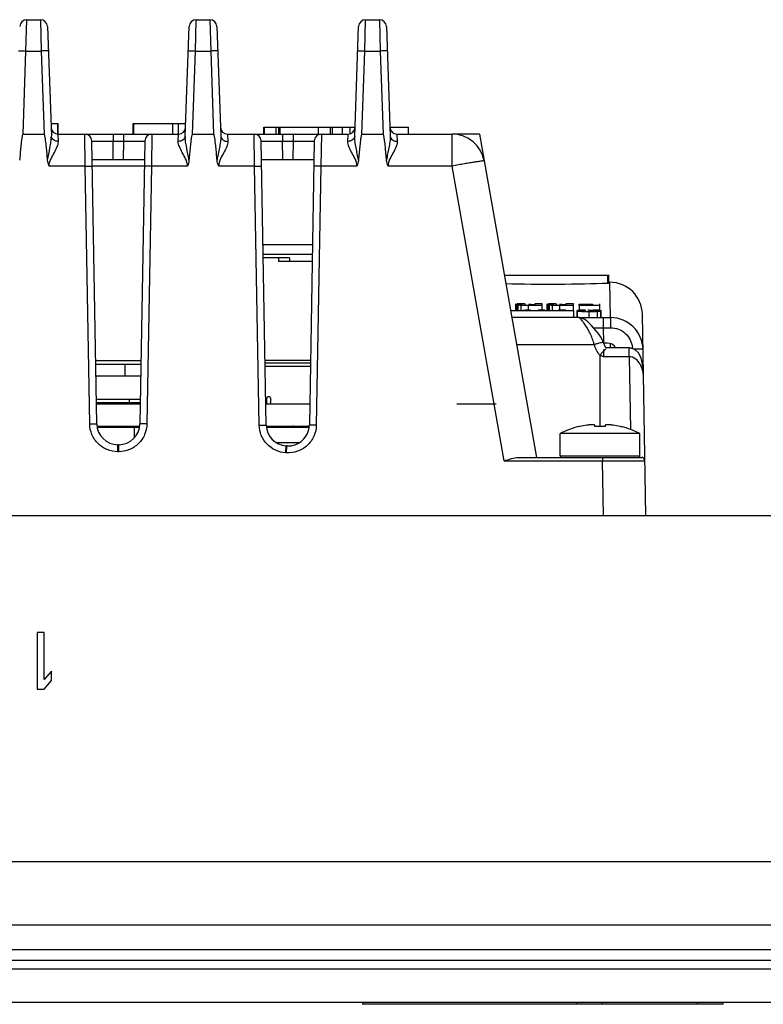
# Model space of a CAD drawing. Units: inches. Extents: x 0 to 16.5, y 0 to 11.7.
# Drawn here: x 5.8 to 6.6, y 8.2 to 9.3 of the extents above; entities that cross this region are included whole.
import ezdxf

# ---------------------------------------------------------------- set-up
doc = ezdxf.new("R2010")
doc.units = ezdxf.units.IN
doc.header["$LTSCALE"] = 0.909449
doc.header["$MEASUREMENT"] = 0
doc.layers.get('0').update_dxf_attribs({"linetype": 'CONTINUOUS'})
for name, color, linetype in [('02___PRT_ALL_AXES', 7, 'CONTINUOUS'), ('AXIS_PART', 7, 'CONTINUOUS'), ('ECAD', 7, 'CONTINUOUS'), ('ECAD_BT_2401108601', 7, 'CONTINUOUS'), ('ECAD_CN_94530401', 7, 'CONTINUOUS'), ('ECAD_CN_PN-41694', 7, 'CONTINUOUS'), ('ECAD_CN_PN-61363', 7, 'CONTINUOUS'), ('ECAD_CP_0805_PRI', 7, 'CONTINUOUS'), ('ECAD_IC_FBGA84_12PT5X8MM', 7, 'CONTINUOUS'), ('ECAD_IC_TSSOP14_180', 7, 'CONTINUOUS'), ('ECAD_IND_1806', 7, 'CONTINUOUS'), ('ECAD_IND_PN-25148', 7, 'CONTINUOUS'), ('ECAD_JPR_90X50_SHORT', 7, 'CONTINUOUS'), ('ECAD_PCP_6032', 7, 'CONTINUOUS'), ('ECAD_PCP_7343', 7, 'CONTINUOUS'), ('ECAD_RS_193694Q25', 7, 'CONTINUOUS'), ('ECAD_RS_24783011', 7, 'CONTINUOUS'), ('ECAD_VR_94484401', 7, 'CONTINUOUS'), ('SURF_PART', 7, 'CONTINUOUS')]:
    doc.layers.add(name, color=color, linetype=linetype)

msp = doc.modelspace()

# ---------------------------------------------------------------- linework, layer by layer
at = {"color": 7, "linetype": 'CONTINUOUS'}
for p, q in [((5.7631, 9.2772), (5.7641, 9.3122)), ((5.7641, 9.3122), (5.7793, 9.3122)), ((5.7793, 9.3122), (5.7803, 9.2772)), ((5.9521, 9.2772), (5.953, 9.3122)), ((5.953, 9.3122), (5.9683, 9.3122)), ((5.9683, 9.3122), (5.9692, 9.2772)), ((6.1411, 9.2772), (6.142, 9.3122)), ((6.142, 9.3122), (6.1573, 9.3122)), ((6.1573, 9.3122), (6.1582, 9.2772)), ((5.7872, 9.3046), (5.7915, 9.1824)), ((5.9409, 9.1824), (5.9452, 9.3046)), ((5.9762, 9.3046), (5.9804, 9.1824)), ((6.1299, 9.1824), (6.1341, 9.3046)), ((6.1651, 9.3046), (6.1694, 9.1824)), ((5.7599, 9.1846), (5.7631, 9.2772)), ((5.7631, 9.2772), (5.7803, 9.2772)), ((5.7803, 9.2772), (5.7835, 9.1846)), ((5.9489, 9.1846), (5.9521, 9.2772)), ((5.9521, 9.2772), (5.9692, 9.2772)), ((5.9692, 9.2772), (5.9725, 9.1846)), ((6.1378, 9.1846), (6.1411, 9.2772)), ((6.1411, 9.2772), (6.1582, 9.2772)), ((6.1582, 9.2772), (6.1615, 9.1846)), ((6.0285, 9.1846), (6.0285, 9.1925)), ((6.0285, 9.1925), (6.0451, 9.1925)), ((6.0292, 9.1846), (6.0292, 9.1925)), ((6.0423, 9.1846), (6.0423, 9.1925)), ((6.0451, 9.1846), (6.0451, 9.1925)), ((6.0453, 9.1925), (6.1302, 9.1925)), ((6.0466, 9.1846), (6.0466, 9.1925)), ((6.0893, 9.1846), (6.0893, 9.1925)), ((6.1029, 9.1846), (6.1029, 9.1925)), ((6.1049, 9.1846), (6.1049, 9.1925)), ((6.116, 9.1846), (6.116, 9.1925)), ((6.1249, 9.1853), (6.1249, 9.1925)), ((6.1691, 9.1925), (6.1897, 9.1925)), ((6.1897, 9.1846), (6.1897, 9.1925)), ((5.7599, 9.1846), (5.7835, 9.1846)), ((5.7993, 9.1765), (5.799, 9.1846)), ((5.799, 9.1846), (5.9334, 9.1846)), ((5.8293, 9.149), (5.8288, 9.1846)), ((5.8603, 9.1846), (5.8603, 9.1769)), ((5.8721, 9.1846), (5.8721, 9.1769)), ((5.9036, 9.1846), (5.9031, 9.149)), ((5.933, 9.1765), (5.9334, 9.1846)), ((5.9489, 9.1846), (5.9725, 9.1846)), ((5.988, 9.1846), (5.9883, 9.1765)), ((5.988, 9.1846), (6.1224, 9.1846)), ((6.0182, 9.149), (6.0177, 9.1846)), ((6.0492, 9.1846), (6.0492, 9.1769)), ((6.0611, 9.1846), (6.0611, 9.1769)), ((6.0926, 9.1846), (6.0921, 9.149)), ((6.122, 9.1765), (6.1224, 9.1846)), ((6.1378, 9.1846), (6.1615, 9.1846)), ((6.1769, 9.1846), (6.1773, 9.1765)), ((6.1769, 9.1846), (6.2385, 9.1846)), ((6.2385, 9.149), (6.2385, 9.1846)), ((5.8422, 8.8614), (5.8366, 9.1769)), ((5.8366, 9.1769), (5.8603, 9.1769)), ((5.8606, 9.1563), (5.8603, 9.1769)), ((5.8603, 9.1769), (5.8721, 9.1769)), ((5.8721, 9.1769), (5.8717, 9.1563)), ((5.8721, 9.1769), (5.8957, 9.1769)), ((5.8957, 9.1769), (5.8902, 8.8614)), ((6.0312, 8.86), (6.0256, 9.1769)), ((6.0256, 9.1769), (6.0492, 9.1769)), ((6.0496, 9.1563), (6.0492, 9.1769)), ((6.0492, 9.1769), (6.0611, 9.1769)), ((6.0611, 9.1769), (6.0607, 9.1563)), ((6.0611, 9.1769), (6.0847, 9.1769)), ((6.0847, 9.1769), (6.0792, 8.86)), ((5.8293, 9.149), (5.7891, 9.149)), ((5.8343, 8.8614), (5.8293, 9.149)), ((5.8293, 9.149), (5.8371, 9.149)), ((5.837, 9.1563), (5.8954, 9.1563)), ((5.8952, 9.1487), (5.8371, 9.1487)), ((5.9031, 9.149), (5.8952, 9.149)), ((5.9031, 9.149), (5.8981, 8.8614)), ((5.9432, 9.149), (5.9031, 9.149)), ((6.0182, 9.149), (5.9781, 9.149)), ((6.0233, 8.86), (6.0182, 9.149)), ((6.0182, 9.149), (6.0261, 9.149)), ((6.026, 9.1563), (6.0843, 9.1563)), ((6.0921, 9.149), (6.0842, 9.149)), ((6.0921, 9.149), (6.087, 8.86)), ((6.1322, 9.149), (6.0921, 9.149)), ((6.2385, 9.149), (6.1671, 9.149)), ((6.2965, 8.8201), (6.2385, 9.149)), ((6.2742, 9.1547), (6.3325, 8.824)), ((6.0276, 9.0614), (6.0827, 9.0614)), ((6.2967, 9.0272), (6.4133, 9.0272)), ((6.4119, 9.0184), (6.4119, 9.0272)), ((6.4133, 9.0185), (6.4133, 9.0272)), ((6.4144, 9.0193), (6.4133, 9.0193)), ((6.4151, 8.9799), (6.4144, 9.0193)), ((6.3096, 8.9878), (6.3096, 8.9953)), ((6.3096, 8.9952), (6.3109, 8.9951)), ((6.3109, 8.9878), (6.3109, 8.9951)), ((6.3109, 8.9951), (6.3112, 8.995)), ((6.3189, 8.9953), (6.311, 8.9953)), ((6.311, 8.9878), (6.311, 8.9942)), ((6.311, 8.9942), (6.3122, 8.994)), ((6.3112, 8.9942), (6.3112, 8.9949)), ((6.3112, 8.9948), (6.3118, 8.9947)), ((6.3122, 8.9878), (6.3122, 8.994)), ((6.3122, 8.994), (6.3141, 8.9939)), ((6.3168, 8.9945), (6.3123, 8.9944)), ((6.3124, 8.9946), (6.3133, 8.9946)), ((6.3133, 8.9946), (6.3168, 8.9945)), ((6.3156, 8.9879), (6.3156, 8.9939)), ((6.3156, 8.9939), (6.3237, 8.9938)), ((6.3193, 8.9952), (6.3189, 8.9953)), ((6.3197, 8.9949), (6.3193, 8.9952)), ((6.3197, 8.9948), (6.3197, 8.9949)), ((6.3205, 8.9947), (6.3197, 8.9948)), ((6.3237, 8.9938), (6.339, 8.9938)), ((6.3237, 8.988), (6.3237, 8.9938)), ((6.3262, 8.9944), (6.3305, 8.9944)), ((6.339, 8.9953), (6.3305, 8.9953)), ((6.3305, 8.9953), (6.3305, 8.9946)), ((6.3305, 8.9944), (6.3305, 8.994)), ((6.339, 8.9882), (6.339, 8.9953)), ((6.3444, 8.9878), (6.3444, 8.9953)), ((6.3444, 8.9952), (6.3458, 8.9951)), ((6.3458, 8.9878), (6.3458, 8.9951)), ((6.3458, 8.9951), (6.3461, 8.995)), ((6.3537, 8.9953), (6.3459, 8.9953)), ((6.3459, 8.9878), (6.3459, 8.9942)), ((6.3459, 8.9942), (6.347, 8.994)), ((6.3461, 8.9942), (6.3461, 8.9949)), ((6.3461, 8.9948), (6.3467, 8.9947)), ((6.347, 8.9878), (6.347, 8.994)), ((6.347, 8.994), (6.349, 8.9939)), ((6.3517, 8.9945), (6.3472, 8.9944)), ((6.3473, 8.9946), (6.3482, 8.9946)), ((6.3482, 8.9946), (6.3517, 8.9945)), ((6.3504, 8.9878), (6.3504, 8.9939)), ((6.3504, 8.9939), (6.3585, 8.9938)), ((6.3542, 8.9952), (6.3537, 8.9953)), ((6.3546, 8.9949), (6.3542, 8.9952)), ((6.3546, 8.9948), (6.3546, 8.9949)), ((6.3554, 8.9947), (6.3546, 8.9948)), ((6.3585, 8.9938), (6.3738, 8.9938)), ((6.3585, 8.9883), (6.3585, 8.9938)), ((6.3611, 8.9944), (6.3653, 8.9944)), ((6.3738, 8.9953), (6.3653, 8.9953)), ((6.3653, 8.9953), (6.3653, 8.9946)), ((6.3653, 8.9944), (6.3653, 8.994)), ((6.3738, 8.9878), (6.3738, 8.9953)), ((6.3801, 8.995), (6.3948, 8.995)), ((6.3801, 8.9938), (6.3801, 8.995)), ((6.3804, 8.9938), (6.4033, 8.9938)), ((6.3804, 8.9879), (6.3804, 8.9938)), ((6.3813, 8.9944), (6.3948, 8.9944)), ((6.3813, 8.9938), (6.3813, 8.9944)), ((6.3948, 8.995), (6.3948, 8.9946)), ((6.3948, 8.9944), (6.3948, 8.994)), ((6.4033, 8.9878), (6.4033, 8.9953)), ((6.3036, 8.9878), (6.3742, 8.9878)), ((6.3201, 8.9882), (6.3171, 8.988)), ((6.3225, 8.9883), (6.3201, 8.9882)), ((6.3257, 8.9883), (6.3225, 8.9883)), ((6.3403, 8.9882), (6.3345, 8.9883)), ((6.342, 8.9881), (6.3403, 8.9882)), ((6.3652, 8.9883), (6.3568, 8.9883)), ((6.3742, 8.9799), (6.3742, 8.9878)), ((6.3777, 8.9801), (6.3777, 8.9879)), ((6.3777, 8.9879), (6.3779, 8.9878)), ((6.3779, 8.9878), (6.3784, 8.9878)), ((6.3811, 8.9882), (6.3781, 8.988)), ((6.3784, 8.9878), (6.3789, 8.9877)), ((6.3869, 8.9873), (6.3784, 8.9873)), ((6.3784, 8.9799), (6.3784, 8.9873)), ((6.3789, 8.9873), (6.3789, 8.9877)), ((6.3789, 8.9877), (6.3807, 8.9876)), ((6.3807, 8.9876), (6.3862, 8.9875)), ((6.3835, 8.9883), (6.3811, 8.9882)), ((6.3867, 8.9883), (6.3835, 8.9883)), ((6.3865, 8.9879), (6.3862, 8.988)), ((6.3862, 8.9875), (6.3869, 8.9875)), ((6.3876, 8.9878), (6.3865, 8.9879)), ((6.3868, 8.9869), (6.3911, 8.9868)), ((6.3869, 8.9873), (6.3869, 8.9873)), ((6.3872, 8.9872), (6.3869, 8.9873)), ((6.3909, 8.9881), (6.3949, 8.9881)), ((6.3911, 8.9868), (6.3982, 8.9869)), ((6.3911, 8.9799), (6.3911, 8.9868)), ((6.3949, 8.9877), (6.3945, 8.9877)), ((6.3949, 8.9872), (6.3949, 8.9881)), ((6.3949, 8.9881), (6.3961, 8.9878)), ((6.3956, 8.9876), (6.3949, 8.9877)), ((6.4013, 8.9882), (6.3956, 8.9883)), ((6.3961, 8.9876), (6.3956, 8.9876)), ((6.3961, 8.9878), (6.4046, 8.9878)), ((6.3961, 8.9878), (6.3961, 8.9878)), ((6.3982, 8.9869), (6.4006, 8.987)), ((6.4008, 8.9875), (6.3991, 8.9876)), ((6.4006, 8.987), (6.4041, 8.9872)), ((6.4006, 8.9799), (6.4006, 8.987)), ((6.403, 8.9881), (6.4013, 8.9882)), ((6.403, 8.9874), (6.4021, 8.9875)), ((6.4041, 8.9799), (6.4041, 8.9872)), ((6.4046, 8.9799), (6.4046, 8.9878)), ((6.4545, 8.7594), (6.4506, 8.9837)), ((6.3796, 8.9799), (6.305, 8.9799)), ((6.3783, 8.9799), (6.3778, 8.98)), ((6.3804, 8.9799), (6.3933, 8.9799)), ((6.3933, 8.9799), (6.3984, 8.9799)), ((6.3984, 8.9799), (6.4006, 8.9799)), ((6.4006, 8.9799), (6.4019, 8.9799)), ((6.4019, 8.9799), (6.4151, 8.9799)), ((6.4041, 8.9799), (6.4046, 8.9799)), ((6.407, 8.9799), (6.407, 8.9687)), ((6.4151, 8.9799), (6.4151, 8.9687)), ((6.396, 8.9687), (6.407, 8.9687)), ((6.407, 8.9687), (6.4151, 8.9687)), ((6.407, 8.9687), (6.4073, 8.9522)), ((6.3103, 8.95), (6.3969, 8.95)), ((6.4071, 8.9522), (6.4061, 8.9546)), ((6.4112, 8.9516), (6.4073, 8.9516)), ((6.415, 8.9461), (6.415, 8.9508)), ((6.4033, 8.938), (6.4068, 8.9421)), ((6.4076, 8.9363), (6.4076, 8.9443)), ((6.4086, 8.9487), (6.4084, 8.9491)), ((6.4096, 8.9469), (6.4094, 8.9473)), ((6.4357, 8.9461), (6.4106, 8.9461)), ((6.4357, 8.9363), (6.4357, 8.9461)), ((5.8914, 8.9316), (5.8409, 8.9316)), ((6.4033, 8.938), (6.4033, 8.8585)), ((6.4357, 8.9363), (6.4076, 8.9363)), ((6.4357, 8.9363), (6.4372, 8.8552)), ((5.8914, 8.9276), (5.8737, 8.9276)), ((5.8418, 8.8838), (5.8906, 8.8838)), ((6.0307, 8.8838), (6.0796, 8.8838)), ((5.8343, 8.8614), (5.8422, 8.8614)), ((5.8422, 8.859), (5.8902, 8.859)), ((5.8981, 8.8614), (5.8902, 8.8614)), ((6.0233, 8.86), (6.0312, 8.86)), ((6.0312, 8.859), (6.0792, 8.859)), ((6.087, 8.86), (6.0792, 8.86)), ((6.3808, 8.8584), (6.3807, 8.8585)), ((6.3975, 8.8584), (6.3975, 8.8599)), ((6.4092, 8.8599), (6.4092, 8.8584)), ((6.426, 8.8585), (6.4259, 8.8584)), ((6.0673, 8.8401), (6.0433, 8.8401)), ((6.3589, 8.8256), (6.3589, 8.8506)), ((6.4478, 8.8256), (6.4478, 8.8506)), ((5.8658, 8.8304), (5.8658, 8.8382)), ((5.8666, 8.8382), (5.8658, 8.8382)), ((5.8666, 8.8304), (5.8658, 8.8304)), ((5.8666, 8.8304), (5.8666, 8.8382)), ((6.0529, 8.8291), (6.0533, 8.8369)), ((6.0536, 8.8291), (6.0529, 8.8291)), ((6.0541, 8.8368), (6.0533, 8.8369)), ((6.0536, 8.8291), (6.0541, 8.8368)), ((6.2965, 8.8201), (6.4062, 8.8201)), ((6.3123, 8.824), (6.4495, 8.824)), ((6.3589, 8.8256), (6.4478, 8.8256)), ((6.4062, 8.824), (6.4062, 8.8201)), ((6.4073, 8.7594), (6.4062, 8.8201)), ((6.4062, 8.8201), (6.4535, 8.8201)), ((3.6435, 8.7594), (6.8755, 8.7594)), ((5.7836, 8.6287), (5.7758, 8.6287)), ((5.7758, 8.6287), (5.7758, 8.5657)), ((5.7836, 8.5765), (5.7836, 8.6287)), ((5.7915, 8.5858), (5.7836, 8.5765)), ((5.7915, 8.5751), (5.7915, 8.5858)), ((5.7758, 8.5657), (5.7836, 8.5657)), ((5.7836, 8.5657), (5.7915, 8.5751)), ((3.3167, 8.3735), (7.6632, 8.3735)), ((3.2443, 8.3029), (7.7325, 8.3029)), ((7.6041, 8.2747), (3.3726, 8.2747)), ((7.6041, 8.2531), (3.3726, 8.2531)), ((7.6041, 8.2162), (3.3726, 8.2162)), ((6.1385, 8.2162), (6.1385, 8.2141)), ((6.5407, 8.2141), (6.1385, 8.2141)), ((6.3775, 8.2141), (6.3775, 8.2162)), ((6.4062, 8.2141), (6.4062, 8.2162)), ((6.512, 8.2141), (6.512, 8.2162)), ((6.5407, 8.2141), (6.5407, 8.2162))]:
    msp.add_line(p, q, dxfattribs=at)
at = {"color": 40, "linetype": 'CONTINUOUS'}
msp.add_line((7.6041, 8.2629), (3.3726, 8.2629), dxfattribs=at)
at = {"color": 7, "linetype": 'CONTINUOUS'}
for points in [[(6.3863, 8.9779), (6.3838, 8.9791), (6.3805, 8.9799), (6.3796, 8.9799)], [(6.3897, 8.9753), (6.388, 8.9767), (6.3863, 8.9779)], [(6.3938, 8.9713), (6.3916, 8.9735), (6.3897, 8.9753)], [(6.4061, 8.9546), (6.4038, 8.9587), (6.4012, 8.9624), (6.3986, 8.9657), (6.3961, 8.9687), (6.3938, 8.9713)], [(6.4084, 8.9491), (6.4082, 8.9496), (6.408, 8.9502), (6.4077, 8.9507), (6.4075, 8.9512), (6.4073, 8.9518), (6.4071, 8.9522)], [(6.4075, 8.9425), (6.4077, 8.9429), (6.4078, 8.943), (6.408, 8.9433), (6.4082, 8.9435), (6.4083, 8.9436)], [(6.4094, 8.9473), (6.4091, 8.9478), (6.4089, 8.9482), (6.4086, 8.9487)], [(6.4101, 8.9461), (6.4098, 8.9464), (6.4096, 8.9469)], [(6.4427, 8.944), (6.4381, 8.9459), (6.4357, 8.946)], [(6.4518, 8.9139), (6.4515, 8.9204), (6.4507, 8.9281), (6.4492, 8.9346), (6.4466, 8.9401), (6.4427, 8.944)]]:
    msp.add_lwpolyline(points, dxfattribs=at)
for centre, radius, start, end in [((5.7641, 9.3043), 0.00787, 89.9996, 177.9878), ((5.7641, 9.3043), 0.00787, 90, 178), ((5.7793, 9.3043), 0.00787, 2, 90), ((5.7793, 9.3043), 0.00787, 2.0122, 90.0004), ((5.953, 9.3043), 0.00787, 89.9996, 177.9878), ((5.953, 9.3043), 0.00787, 90, 178), ((5.9683, 9.3043), 0.00787, 2, 90), ((5.9683, 9.3043), 0.00787, 2.0122, 90.0004), ((6.142, 9.3043), 0.00787, 89.9996, 177.9878), ((6.142, 9.3043), 0.00787, 90, 178), ((6.1573, 9.3043), 0.00787, 2, 90), ((6.1573, 9.3043), 0.00787, 2.0122, 90.0004), ((5.799, 9.1925), 0.00787, 182, 270.012), ((5.9334, 9.1925), 0.00787, 269.9932, 357.9999), ((5.988, 9.1925), 0.00787, 181.9921, 269.9997), ((6.1224, 9.1925), 0.00787, 269.9978, 357.9999), ((6.1769, 9.1925), 0.00787, 181.9921, 269.9997), ((5.8288, 9.1768), 0.00787, 1, 90), ((5.9036, 9.1768), 0.00787, 90, 179), ((6.0177, 9.1768), 0.00787, 1, 90), ((6.0926, 9.1768), 0.00787, 90, 179), ((6.2385, 9.1484), 0.0362, 10, 90), ((6.4144, 8.9831), 0.0362, 1, 90), ((6.3181, 9.124), 0.1302, 268.2666, 268.9091), ((6.3259, 8.5221), 0.4723, 89.9642, 90.297), ((6.3529, 9.124), 0.1302, 268.2666, 268.9091), ((6.3608, 8.5221), 0.4723, 89.9642, 90.297), ((6.3909, 8.8332), 0.1549, 89.9848, 90.4679), ((6.3749, 8.0085), 0.9794, 88.5855, 88.7634), ((6.3973, 8.8739), 0.1137, 87.5864, 88.2241), ((6.4151, 8.9437), 0.0362, 1, 90), ((6.3207, 8.9271), 0.0798, 23.0165, 25.3786), ((6.4112, 8.9398), 0.0118, 33.2629, 90), ((6.4453, 8.9067), 0.0523, 136.4036, 137.3301), ((6.4343, 8.9172), 0.037, 134.4945, 136.4666), ((6.4151, 8.9443), 0.0244, 2.4562, 5.28), ((5.8658, 8.8618), 0.0236, 181.0121, 269.9972), ((5.8666, 8.8618), 0.0236, 270.0121, 358.9972), ((6.0548, 8.8604), 0.0236, 181.0132, 266.5158), ((6.0555, 8.8604), 0.0236, 266.5444, 358.995), ((6.4033, 8.7626), 0.0986, 103.9096, 116.8151), ((6.4033, 8.7626), 0.0984, 98.5555, 103.2409), ((6.4033, 8.7495), 0.1091, 86.938, 93.062), ((6.4033, 8.7626), 0.0984, 76.7591, 81.4445), ((6.4033, 8.7626), 0.0986, 63.1849, 76.0904), ((6.3604, 8.8256), 0.00157, 180, 270), ((6.4463, 8.8256), 0.00157, 270, 360), ((6.4495, 8.8201), 0.00394, 1, 90)]:
    msp.add_arc(centre, radius, start, end, dxfattribs=at)
for centre, major_axis, start_param, end_param in [((6.3478, 9.0218), (0.0981, 0), -2.102543, -0.857403), ((6.4094, 9.0185), (0.00394, 0), -0.857403, 0.00001)]:
    msp.add_ellipse(centre, major_axis=major_axis, ratio=0.045746, start_param=start_param, end_param=end_param, dxfattribs=at)
for points, knots in [([(5.7552, 9.2772), (5.7552, 9.2773), (5.7555, 9.2773), (5.7559, 9.2773), (5.7567, 9.2773), (5.7581, 9.2774), (5.7603, 9.2773), (5.7621, 9.2773), (5.7631, 9.2772)], [0, 0, 0, 0, 0.020525, 0.077645, 0.169838, 0.293995, 0.61845, 1, 1, 1, 1]), ([(5.7881, 9.2772), (5.7881, 9.2773), (5.7878, 9.2773), (5.7875, 9.2773), (5.7867, 9.2773), (5.7853, 9.2774), (5.7831, 9.2773), (5.7813, 9.2773), (5.7803, 9.2772)], [0, 0, 0, 0, 0.020525, 0.077646, 0.169839, 0.293996, 0.61845, 1, 1, 1, 1]), ([(5.9442, 9.2772), (5.9442, 9.2773), (5.9445, 9.2773), (5.9449, 9.2773), (5.9456, 9.2773), (5.947, 9.2774), (5.9492, 9.2773), (5.9511, 9.2773), (5.9521, 9.2772)], [0, 0, 0, 0, 0.020525, 0.077645, 0.169838, 0.293995, 0.61845, 1, 1, 1, 1]), ([(5.9771, 9.2772), (5.9771, 9.2773), (5.9768, 9.2773), (5.9765, 9.2773), (5.9757, 9.2773), (5.9743, 9.2774), (5.9721, 9.2773), (5.9702, 9.2773), (5.9692, 9.2772)], [0, 0, 0, 0, 0.020525, 0.077646, 0.169839, 0.293996, 0.61845, 1, 1, 1, 1]), ([(6.1332, 9.2772), (6.1332, 9.2773), (6.1335, 9.2773), (6.1338, 9.2773), (6.1346, 9.2773), (6.136, 9.2774), (6.1382, 9.2773), (6.1401, 9.2773), (6.1411, 9.2772)], [0, 0, 0, 0, 0.020525, 0.077645, 0.169838, 0.293995, 0.61845, 1, 1, 1, 1]), ([(6.1661, 9.2772), (6.1661, 9.2773), (6.1658, 9.2773), (6.1654, 9.2773), (6.1647, 9.2773), (6.1633, 9.2774), (6.1611, 9.2773), (6.1592, 9.2773), (6.1582, 9.2772)], [0, 0, 0, 0, 0.020525, 0.077646, 0.169839, 0.293996, 0.61845, 1, 1, 1, 1]), ([(5.7599, 9.1846), (5.7594, 9.1843), (5.7591, 9.1829), (5.7588, 9.1812), (5.7585, 9.1793), (5.7581, 9.1769), (5.7578, 9.1739), (5.7573, 9.169), (5.7567, 9.1629), (5.7563, 9.158), (5.7561, 9.1555)], [0, 0, 0, 0, 0.061417, 0.123988, 0.18656, 0.249133, 0.374276, 0.499421, 0.74971, 1, 1, 1, 1]), ([(5.7873, 9.1555), (5.7871, 9.158), (5.7867, 9.1629), (5.7861, 9.169), (5.7856, 9.1739), (5.7852, 9.1769), (5.7849, 9.1793), (5.7846, 9.1812), (5.7842, 9.1829), (5.784, 9.1843), (5.7835, 9.1846)], [0, 0, 0, 0, 0.25029, 0.500579, 0.625724, 0.750867, 0.81344, 0.876012, 0.938583, 1, 1, 1, 1]), ([(5.7873, 9.1555), (5.788, 9.1601), (5.7896, 9.1669), (5.7911, 9.1759), (5.7915, 9.1802), (5.7915, 9.1824)], [0, 0, 0, 0, 0.517102, 0.765693, 1, 1, 1, 1]), ([(5.7993, 9.1765), (5.7974, 9.1765), (5.7937, 9.1773), (5.7915, 9.1808), (5.7915, 9.1824)], [0, 0, 0, 0, 0.543849, 1, 1, 1, 1]), ([(5.9409, 9.1824), (5.9408, 9.1808), (5.9386, 9.1773), (5.9349, 9.1765), (5.933, 9.1765)], [0, 0, 0, 0, 0.456151, 1, 1, 1, 1]), ([(5.945, 9.1555), (5.9447, 9.1579), (5.9438, 9.1625), (5.9424, 9.1693), (5.9412, 9.1759), (5.9408, 9.1802), (5.9409, 9.1824)], [0, 0, 0, 0, 0.260789, 0.517227, 0.765822, 1, 1, 1, 1]), ([(5.9489, 9.1846), (5.9484, 9.1843), (5.9481, 9.1829), (5.9477, 9.1812), (5.9475, 9.1793), (5.9471, 9.1769), (5.9468, 9.1739), (5.9462, 9.169), (5.9457, 9.1629), (5.9452, 9.158), (5.945, 9.1555)], [0, 0, 0, 0, 0.061417, 0.123988, 0.18656, 0.249133, 0.374276, 0.499421, 0.74971, 1, 1, 1, 1]), ([(5.9763, 9.1555), (5.9761, 9.158), (5.9757, 9.1629), (5.9751, 9.169), (5.9746, 9.1739), (5.9742, 9.1769), (5.9739, 9.1793), (5.9736, 9.1812), (5.9732, 9.1829), (5.973, 9.1843), (5.9725, 9.1846)], [0, 0, 0, 0, 0.25029, 0.500579, 0.625724, 0.750867, 0.81344, 0.876012, 0.938583, 1, 1, 1, 1]), ([(5.9804, 9.1824), (5.9805, 9.1802), (5.9801, 9.1759), (5.979, 9.1693), (5.9776, 9.1625), (5.9766, 9.1579), (5.9763, 9.1555)], [0, 0, 0, 0, 0.234222, 0.482815, 0.739237, 1, 1, 1, 1]), ([(5.9804, 9.1824), (5.9805, 9.1808), (5.9827, 9.1773), (5.9864, 9.1765), (5.9883, 9.1765)], [0, 0, 0, 0, 0.456159, 1, 1, 1, 1]), ([(6.1299, 9.1824), (6.1298, 9.1808), (6.1276, 9.1773), (6.1239, 9.1765), (6.122, 9.1765)], [0, 0, 0, 0, 0.456151, 1, 1, 1, 1]), ([(6.134, 9.1555), (6.1337, 9.1579), (6.1327, 9.1625), (6.1313, 9.1693), (6.1302, 9.1759), (6.1298, 9.1802), (6.1299, 9.1824)], [0, 0, 0, 0, 0.260789, 0.517227, 0.765822, 1, 1, 1, 1]), ([(6.1378, 9.1846), (6.1373, 9.1843), (6.1371, 9.1829), (6.1367, 9.1812), (6.1364, 9.1793), (6.1361, 9.1769), (6.1357, 9.1739), (6.1352, 9.169), (6.1346, 9.1629), (6.1342, 9.158), (6.134, 9.1555)], [0, 0, 0, 0, 0.061417, 0.123988, 0.18656, 0.249133, 0.374276, 0.499421, 0.74971, 1, 1, 1, 1]), ([(6.1653, 9.1555), (6.1651, 9.158), (6.1646, 9.1629), (6.1641, 9.169), (6.1636, 9.1739), (6.1632, 9.1769), (6.1628, 9.1793), (6.1626, 9.1812), (6.1622, 9.1829), (6.1619, 9.1843), (6.1615, 9.1846)], [0, 0, 0, 0, 0.25029, 0.500579, 0.625724, 0.750867, 0.81344, 0.876012, 0.938583, 1, 1, 1, 1]), ([(6.1694, 9.1824), (6.1695, 9.1802), (6.1691, 9.1759), (6.1679, 9.1693), (6.1665, 9.1625), (6.1656, 9.1579), (6.1653, 9.1555)], [0, 0, 0, 0, 0.234222, 0.482815, 0.739237, 1, 1, 1, 1]), ([(6.1694, 9.1824), (6.1695, 9.1808), (6.1717, 9.1773), (6.1754, 9.1765), (6.1773, 9.1765)], [0, 0, 0, 0, 0.456159, 1, 1, 1, 1]), ([(5.7891, 9.149), (5.7888, 9.1518), (5.7911, 9.1571), (5.7949, 9.1638), (5.798, 9.1701), (5.7994, 9.1745), (5.7993, 9.1765)], [0, 0, 0, 0, 0.277938, 0.548311, 0.79572, 1, 1, 1, 1]), ([(5.9432, 9.149), (5.9435, 9.1518), (5.9413, 9.1571), (5.9375, 9.1638), (5.9343, 9.1701), (5.9329, 9.1745), (5.933, 9.1765)], [0, 0, 0, 0, 0.2785, 0.548865, 0.796102, 1, 1, 1, 1]), ([(5.9883, 9.1765), (5.9884, 9.1745), (5.987, 9.1701), (5.9838, 9.1638), (5.98, 9.1571), (5.9778, 9.1517), (5.9781, 9.149)], [0, 0, 0, 0, 0.203993, 0.451232, 0.721519, 1, 1, 1, 1]), ([(6.1322, 9.149), (6.1325, 9.1518), (6.1303, 9.1571), (6.1265, 9.1638), (6.1233, 9.1701), (6.1219, 9.1745), (6.122, 9.1765)], [0, 0, 0, 0, 0.2785, 0.548865, 0.796102, 1, 1, 1, 1]), ([(6.1773, 9.1765), (6.1774, 9.1745), (6.176, 9.1701), (6.1728, 9.1638), (6.169, 9.1571), (6.1668, 9.1517), (6.1671, 9.149)], [0, 0, 0, 0, 0.203993, 0.451232, 0.721519, 1, 1, 1, 1]), ([(5.7891, 9.149), (5.7888, 9.1501), (5.7876, 9.1521), (5.7874, 9.1544), (5.7873, 9.1555)], [0, 0, 0, 0, 0.499836, 1, 1, 1, 1]), ([(6.2742, 9.1547), (6.2742, 9.1548), (6.2738, 9.1547), (6.2734, 9.1547), (6.2725, 9.1546), (6.2713, 9.1545), (6.2698, 9.1542), (6.2672, 9.1539), (6.2634, 9.1533), (6.258, 9.1524), (6.2519, 9.1514), (6.2453, 9.1502), (6.2408, 9.1495), (6.2385, 9.149)], [0, 0, 0, 0, 0.005111, 0.019589, 0.043434, 0.076498, 0.118437, 0.168831, 0.293116, 0.444492, 0.617255, 0.805023, 1, 1, 1, 1]), ([(6.3112, 8.995), (6.3112, 8.995), (6.3112, 8.995), (6.3112, 8.995), (6.3112, 8.9949)], [0, 0, 0, 0, 0.557315, 1, 1, 1, 1]), ([(6.3461, 8.995), (6.3461, 8.995), (6.3461, 8.995), (6.3461, 8.995), (6.3461, 8.9949)], [0, 0, 0, 0, 0.557312, 1, 1, 1, 1]), ([(6.3784, 8.9873), (6.3784, 8.9872), (6.3787, 8.9872), (6.379, 8.9871), (6.3797, 8.987), (6.3811, 8.987), (6.3835, 8.9869), (6.3856, 8.9869), (6.3868, 8.9869)], [0, 0, 0, 0, 0.02079, 0.070158, 0.149436, 0.258887, 0.568679, 1, 1, 1, 1]), ([(6.3778, 8.98), (6.3778, 8.98), (6.3777, 8.98), (6.3777, 8.9801), (6.3777, 8.9801)], [0, 0, 0, 0, 0.608015, 1, 1, 1, 1]), ([(6.3854, 8.974), (6.3848, 8.9748), (6.3836, 8.9763), (6.382, 8.9782), (6.3807, 8.9794), (6.3799, 8.9799), (6.3796, 8.9799)], [0, 0, 0, 0, 0.375716, 0.673275, 0.882368, 1, 1, 1, 1]), ([(6.3928, 8.9613), (6.3922, 8.9625), (6.39, 8.9669), (6.3874, 8.9711), (6.3854, 8.974)], [0, 0, 0, 0, 0.278237, 1, 1, 1, 1]), ([(6.4151, 8.9687), (6.421, 8.9687), (6.4332, 8.9641), (6.4388, 8.9524), (6.4394, 8.9465)], [0, 0, 0, 0, 0.500166, 1, 1, 1, 1]), ([(6.3969, 8.95), (6.3967, 8.9507), (6.396, 8.9535), (6.3949, 8.9563), (6.3941, 8.9583)], [0, 0, 0, 0, 0.25464, 1, 1, 1, 1]), ([(6.3969, 8.95), (6.3982, 8.9504), (6.4005, 8.9512), (6.4037, 8.9521), (6.4056, 8.9525), (6.407, 8.9525), (6.4071, 8.9522)], [0, 0, 0, 0, 0.381858, 0.698284, 0.909848, 1, 1, 1, 1]), ([(6.4033, 8.938), (6.4016, 8.9395), (6.3993, 8.9436), (6.3977, 8.9478), (6.3969, 8.95)], [0, 0, 0, 0, 0.499031, 1, 1, 1, 1]), ([(6.4083, 8.9436), (6.4085, 8.9438), (6.4091, 8.9444), (6.4098, 8.945), (6.4103, 8.9452)], [0, 0, 0, 0, 0.341489, 1, 1, 1, 1]), ([(6.4513, 8.9443), (6.4513, 8.9444), (6.4509, 8.9445), (6.4504, 8.9446), (6.4495, 8.9446), (6.4477, 8.9447), (6.4447, 8.9448), (6.4423, 8.9448), (6.4409, 8.9448)], [0, 0, 0, 0, 0.021415, 0.077252, 0.167401, 0.288933, 0.609967, 1, 1, 1, 1]), ([(6.4518, 8.9139), (6.4518, 8.9164), (6.4512, 8.9213), (6.4485, 8.9282), (6.4436, 8.9343), (6.4384, 8.9364), (6.4357, 8.9363)], [0, 0, 0, 0, 0.241411, 0.485627, 0.737031, 1, 1, 1, 1]), ([(5.8658, 8.8304), (5.8617, 8.8304), (5.8535, 8.832), (5.8431, 8.8389), (5.8361, 8.8492), (5.8343, 8.8573), (5.8343, 8.8614)], [0, 0, 0, 0, 0.250036, 0.500025, 0.749997, 1, 1, 1, 1]), ([(5.8981, 8.8614), (5.898, 8.8573), (5.8963, 8.8492), (5.8892, 8.8389), (5.8788, 8.832), (5.8706, 8.8304), (5.8666, 8.8304)], [0, 0, 0, 0, 0.250003, 0.499977, 0.749964, 1, 1, 1, 1]), ([(6.0529, 8.8291), (6.049, 8.8294), (6.0412, 8.8313), (6.0315, 8.8383), (6.025, 8.8483), (6.0233, 8.8561), (6.0233, 8.86)], [0, 0, 0, 0, 0.250052, 0.500025, 0.749988, 1, 1, 1, 1]), ([(6.087, 8.86), (6.087, 8.8558), (6.0851, 8.8473), (6.0775, 8.8368), (6.0664, 8.83), (6.0578, 8.8288), (6.0536, 8.8291)], [0, 0, 0, 0, 0.250004, 0.499977, 0.749963, 1, 1, 1, 1]), ([(6.3975, 8.8599), (6.3975, 8.8599), (6.3975, 8.86), (6.3973, 8.8602), (6.3971, 8.8602), (6.3968, 8.8603), (6.3965, 8.8604), (6.3958, 8.8604), (6.3949, 8.8605), (6.3935, 8.8604), (6.392, 8.8603), (6.3904, 8.8601), (6.3893, 8.86), (6.3887, 8.8599)], [0, 0, 0, 0, 0.0144, 0.032876, 0.058307, 0.091693, 0.133268, 0.18292, 0.305018, 0.453881, 0.623865, 0.808297, 1, 1, 1, 1]), ([(6.418, 8.8599), (6.4174, 8.86), (6.4163, 8.8601), (6.4147, 8.8603), (6.4132, 8.8604), (6.4118, 8.8605), (6.4109, 8.8604), (6.4102, 8.8604), (6.4099, 8.8603), (6.4096, 8.8602), (6.4094, 8.8602), (6.4092, 8.86), (6.4092, 8.8599), (6.4092, 8.8599)], [0, 0, 0, 0, 0.191696, 0.376129, 0.546116, 0.694982, 0.81708, 0.866733, 0.908308, 0.941693, 0.967125, 0.9856, 1, 1, 1, 1]), ([(6.2965, 8.8201), (6.2991, 8.821), (6.3043, 8.8228), (6.3097, 8.824), (6.3123, 8.824)], [0, 0, 0, 0, 0.514524, 1, 1, 1, 1])]:
    msp.add_open_spline(points, degree=3, knots=knots, dxfattribs=at)
for points in [[(5.945, 9.1555), (5.9449, 9.1533), (5.9444, 9.151), (5.9432, 9.149)], [(5.9781, 9.149), (5.977, 9.151), (5.9765, 9.1533), (5.9763, 9.1555)], [(6.134, 9.1555), (6.1338, 9.1533), (6.1333, 9.151), (6.1322, 9.149)], [(6.1671, 9.149), (6.166, 9.151), (6.1655, 9.1533), (6.1653, 9.1555)], [(6.4076, 8.9363), (6.4061, 8.9364), (6.4045, 8.9371), (6.4033, 8.938)]]:
    msp.add_open_spline(points, degree=3, dxfattribs=at)
at = {"layer": '02___PRT_ALL_AXES', "color": 7, "linetype": 'CONTINUOUS'}
for p, q in [((6.3807, 8.8585), (6.3796, 8.8583)), ((6.426, 8.8585), (6.4271, 8.8583)), ((6.4478, 8.8506), (6.3589, 8.8506))]:
    msp.add_line(p, q, dxfattribs=at)
at = {"layer": 'AXIS_PART', "color": 7, "linetype": 'CONTINUOUS'}
for p, q in [((5.791, 9.1966), (5.7992, 9.1966)), ((5.7988, 9.1846), (5.7988, 9.1966)), ((5.7992, 9.1846), (5.7992, 9.1966)), ((5.8829, 9.1846), (5.8829, 9.1966)), ((5.8829, 9.1966), (5.9414, 9.1966)), ((5.8833, 9.1846), (5.8833, 9.1966)), ((5.927, 9.1846), (5.927, 9.1966)), ((5.9333, 9.1846), (5.9333, 9.1966)), ((6.0177, 9.1846), (6.0285, 9.1846))]:
    msp.add_line(p, q, dxfattribs=at)
at = {"layer": 'ECAD', "color": 4, "linetype": 'CONTINUOUS'}
msp.add_line((6.2437, 8.8838), (6.2874, 8.8838), dxfattribs=at)
at = {"layer": 'ECAD_BT_2401108601', "color": 7, "linetype": 'CONTINUOUS'}
for p, q in [((5.8896, 8.8574), (5.8427, 8.8574)), ((5.884, 8.8574), (5.884, 8.8461)), ((6.0788, 8.8574), (6.0316, 8.8574))]:
    msp.add_line(p, q, dxfattribs=at)
at = {"layer": 'ECAD_CN_94530401', "color": 7, "linetype": 'CONTINUOUS'}
for p, q in [((6.0299, 8.9295), (6.0804, 8.9295)), ((6.03, 8.9256), (6.0803, 8.9256)), ((6.0307, 8.887), (6.0315, 8.887)), ((6.0307, 8.8862), (6.0315, 8.8862)), ((6.0315, 8.8894), (6.0315, 8.8838)), ((6.0362, 8.8838), (6.0362, 8.8894))]:
    msp.add_line(p, q, dxfattribs=at)
msp.add_arc((6.0338, 8.8894), 0.00236, 0, 180, dxfattribs=at)
at = {"layer": 'ECAD_CN_PN-41694', "color": 7, "linetype": 'CONTINUOUS'}
for p, q in [((6.028, 9.0506), (6.0825, 9.0506)), ((6.0569, 9.0466), (6.0279, 9.0466)), ((6.0449, 9.0466), (6.0449, 9.0426)), ((6.0823, 9.0426), (6.0449, 9.0426)), ((6.0569, 9.0466), (6.0569, 9.0426))]:
    msp.add_line(p, q, dxfattribs=at)
at = {"layer": 'ECAD_CN_PN-61363', "color": 7, "linetype": 'CONTINUOUS'}
for p, q in [((5.8896, 8.8843), (5.8896, 8.8838)), ((5.8898, 8.8838), (5.8898, 8.8842)), ((5.8899, 8.8838), (5.8899, 8.8841)), ((5.8773, 8.8574), (5.8777, 8.859)), ((5.8831, 8.859), (5.8827, 8.8574))]:
    msp.add_line(p, q, dxfattribs=at)
at = {"layer": 'ECAD_CP_0805_PRI', "color": 7, "linetype": 'CONTINUOUS'}
for p, q in [((6.0585, 8.8578), (6.0537, 8.8578)), ((6.072, 8.8582), (6.0677, 8.8582)), ((6.0712, 8.8574), (6.0712, 8.859)), ((6.072, 8.8574), (6.072, 8.8582)), ((6.0789, 8.8582), (6.0739, 8.8582))]:
    msp.add_line(p, q, dxfattribs=at)
for start, end in [(59.9486, 90), (44.9332, 53.4271), (22.1037, 29.9064)]:
    msp.add_arc((6.0712, 8.8582), 0.000787, start, end, dxfattribs=at)
at = {"layer": 'ECAD_IC_FBGA84_12PT5X8MM', "color": 7, "linetype": 'CONTINUOUS'}
for centre, start, end in [((5.8409, 8.8874), 292.4933, 319.6416), ((5.8913, 8.8874), 220.3584, 259.0984)]:
    msp.add_arc(centre, 0.00354, start, end, dxfattribs=at)
at = {"layer": 'ECAD_IC_TSSOP14_180', "color": 7, "linetype": 'CONTINUOUS'}
msp.add_line((6.0677, 8.859), (6.0677, 8.8574), dxfattribs=at)
msp.add_arc((6.0617, 8.8541), 0.00488, 90, 136.9852, dxfattribs=at)
at = {"layer": 'ECAD_IND_1806', "color": 7, "linetype": 'CONTINUOUS'}
for p, q in [((5.8536, 8.8574), (5.8536, 8.8586)), ((5.8539, 8.8574), (5.8539, 8.8586))]:
    msp.add_line(p, q, dxfattribs=at)
at = {"layer": 'ECAD_IND_PN-25148', "color": 7, "linetype": 'CONTINUOUS'}
for p, q in [((5.8775, 8.859), (5.8775, 8.8583)), ((5.883, 8.8588), (5.883, 8.8574)), ((5.8846, 8.8574), (5.8846, 8.859)), ((5.8853, 8.8582), (5.8846, 8.8582))]:
    msp.add_line(p, q, dxfattribs=at)
at = {"layer": 'ECAD_JPR_90X50_SHORT', "color": 7, "linetype": 'CONTINUOUS'}
msp.add_line((5.8853, 8.859), (5.8853, 8.8574), dxfattribs=at)
at = {"layer": 'ECAD_PCP_6032', "color": 7, "linetype": 'CONTINUOUS'}
for p, q in [((5.8737, 8.9278), (5.841, 8.9278)), ((5.8737, 8.9151), (5.8737, 8.9278)), ((5.8422, 8.8838), (5.8422, 8.8851)), ((5.8737, 8.8838), (5.8737, 8.8851))]:
    msp.add_line(p, q, dxfattribs=at)
at = {"layer": 'ECAD_PCP_7343', "color": 7, "linetype": 'CONTINUOUS'}
for p, q in [((6.0299, 8.9326), (6.0804, 8.9326)), ((5.8441, 8.8838), (5.8441, 8.8851))]:
    msp.add_line(p, q, dxfattribs=at)
at = {"layer": 'ECAD_RS_193694Q25', "color": 7, "linetype": 'CONTINUOUS'}
msp.add_line((6.0739, 8.859), (6.0739, 8.8574), dxfattribs=at)
at = {"layer": 'ECAD_RS_24783011', "color": 7, "linetype": 'CONTINUOUS'}
msp.add_line((6.0537, 8.8574), (6.0537, 8.859), dxfattribs=at)
at = {"layer": 'ECAD_VR_94484401', "color": 7, "linetype": 'CONTINUOUS'}
for p, q in [((5.8412, 8.9151), (5.8911, 8.9151)), ((5.8417, 8.889), (5.8907, 8.889)), ((5.8417, 8.8851), (5.8906, 8.8851)), ((5.8487, 8.8838), (5.8487, 8.8851)), ((5.8599, 8.8851), (5.8599, 8.8838)), ((5.8755, 8.8838), (5.8755, 8.8851)), ((5.8787, 8.8851), (5.8787, 8.889)), ((5.8867, 8.8851), (5.8867, 8.8838))]:
    msp.add_line(p, q, dxfattribs=at)
at = {"layer": 'SURF_PART', "color": 7, "linetype": 'CONTINUOUS'}
for q in [(6.2385, 9.1846), (6.2742, 9.1547)]:
    msp.add_line((6.2689, 9.1846), q, dxfattribs=at)

doc.saveas('drawing.dxf')
